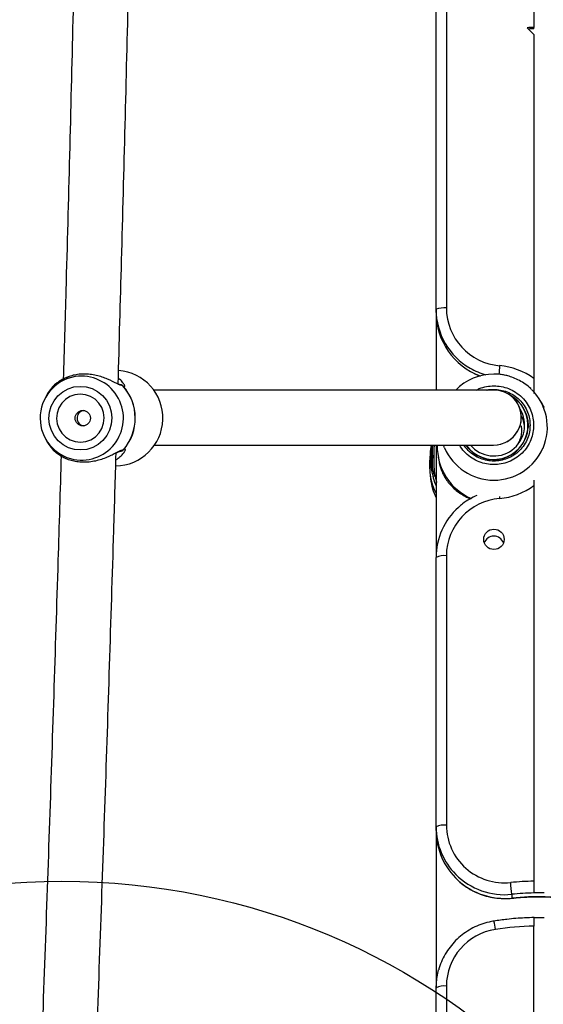
# Model space of a CAD drawing. Units: millimetres. Extents: x 16991 to 24943, y 29506 to 36944.
# Drawn here: x 18539 to 18691, y 32220 to 32507 of the extents above; entities that cross this region are included whole.
import ezdxf

# ---------------------------------------------------------------- set-up
doc = ezdxf.new("R2010")
doc.units = ezdxf.units.MM
doc.header["$LTSCALE"] = 200
doc.layers.add('OTWORY_MONTAŻOWE', color=1, linetype='Continuous')

msp = doc.modelspace()

# ---------------------------------------------------------------- linework, layer by layer
at = {"color": 7, "linetype": 'Continuous', "lineweight": 25}
for p, q in [((18688.45, 32529.63), (18688.45, 32504.33)), ((18659.95, 32422.23), (18659.95, 32511.53)), ((18662.95, 32511.91), (18662.95, 32422.62)), ((18688.45, 32502.25), (18686.46, 32504.23)), ((18688.45, 32503.94), (18688.45, 32504.33)), ((18688.45, 32502.25), (18688.45, 32402.06)), ((18659.95, 32421.33), (18659.95, 32422.23)), ((18659.95, 32421.33), (18659.95, 32398.7)), ((18676.89, 32398.7), (18577.7, 32398.7)), ((18546.58, 32397.31), (18546.14, 32396.51)), ((18684.8, 32389.3), (18684.8, 32390.79)), ((18546.14, 32384.55), (18546.58, 32383.75)), ((18577.94, 32382.7), (18676.72, 32382.7)), ((18658.44, 32381.46), (18658.14, 32379.03)), ((18658.44, 32381.46), (18658.65, 32382.7)), ((18659.95, 32382.7), (18659.95, 32349.96)), ((18662.45, 32381.9), (18662.13, 32382.7)), ((18658.61, 32379.03), (18658.61, 32379.64)), ((18658.61, 32379.64), (18658.9, 32379.64)), ((18658.9, 32379.03), (18658.61, 32379.03)), ((18658.9, 32379.64), (18658.9, 32379.03)), ((18659.39, 32378.97), (18659.39, 32379.58)), ((18660.58, 32379.19), (18660.84, 32377.79)), ((18658.29, 32373.6), (18658.37, 32372.9)), ((18688.45, 32370.9), (18688.45, 32255.69)), ((18659.95, 32271.5), (18659.95, 32349.96)), ((18662.95, 32350.43), (18662.95, 32271.98)), ((18659.95, 32270.4), (18659.95, 32271.5)), ((18659.95, 32270.4), (18659.95, 32224.57)), ((18682.01, 32251.86), (18682.01, 32250.76)), ((18688.45, 32061.71), (18688.45, 32242.61)), ((18659.95, 32077.9), (18659.95, 32224.57)), ((18662.95, 32225.11), (18662.95, 32078.44))]:
    msp.add_line(p, q, dxfattribs=at)
at = {"color": 1, "linetype": 'Continuous', "lineweight": 25}
for p, q in [((18568.49, 32400.11), (18568.68, 32399.96)), ((18691.21, 32393.81), (18691.21, 32394.15)), ((18686.85, 32388.4), (18686.83, 32387.81)), ((18682.01, 32250.76), (18682, 32250.72))]:
    msp.add_line(p, q, dxfattribs=at)
at = {"color": 7, "linetype": 'Continuous', "lineweight": 25, "flags": 128}
for points in [[(18548.31, 32399.77), (18546.96, 32397.96), (18546.58, 32397.31)], [(18565.47, 32390.61), (18565.31, 32388.8), (18564.81, 32387.06), (18563.97, 32385.45), (18562.84, 32384.03), (18561.47, 32382.86), (18559.89, 32381.99), (18558.17, 32381.45), (18556.39, 32381.26), (18554.6, 32381.42), (18552.87, 32381.93), (18551.28, 32382.78), (18549.88, 32383.92), (18548.73, 32385.31), (18547.87, 32386.91), (18547.33, 32388.64), (18547.14, 32390.45), (18547.3, 32392.26), (18547.81, 32394), (18548.64, 32395.61), (18549.77, 32397.03), (18551.15, 32398.19), (18552.73, 32399.07), (18554.44, 32399.61), (18556.23, 32399.8), (18558.02, 32399.64), (18559.74, 32399.13), (18561.33, 32398.28), (18562.73, 32397.14), (18563.88, 32395.75), (18564.75, 32394.15), (18565.28, 32392.42), (18565.47, 32390.61)], [(18563.23, 32390.59), (18563.04, 32392.15), (18562.52, 32393.62), (18561.68, 32394.94), (18560.58, 32396.04), (18559.26, 32396.86), (18557.79, 32397.37), (18556.25, 32397.53), (18554.71, 32397.34), (18553.25, 32396.81), (18551.95, 32395.96), (18550.86, 32394.85), (18550.05, 32393.51), (18549.55, 32392.03), (18549.39, 32390.47), (18549.58, 32388.91), (18550.1, 32387.44), (18550.94, 32386.12), (18552.04, 32385.02), (18553.36, 32384.2), (18554.83, 32383.69), (18556.37, 32383.53), (18557.91, 32383.72), (18559.36, 32384.25), (18560.67, 32385.09), (18561.75, 32386.21), (18562.57, 32387.55), (18563.07, 32389.03), (18563.23, 32390.59)], [(18546.58, 32383.75), (18547.09, 32382.9), (18548.47, 32381.11)], [(18659.95, 32224.57), (18660.15, 32227.34), (18660.68, 32229.82)]]:
    msp.add_lwpolyline(points, dxfattribs=at)
at = {"color": 1, "linetype": 'Continuous', "lineweight": 25, "flags": 128}
msp.add_lwpolyline([(18678.43, 32367.76), (18678.44, 32367.73), (18678.49, 32367.16)], dxfattribs=at)
at = {"color": 7, "linetype": 'Continuous', "lineweight": 25}
for centre, radius in [((18557.01, 32390.52), 2.24), ((18676.83, 32355.24), 2.97)]:
    msp.add_circle(centre, radius, dxfattribs=at)
for centre, radius, start, end in [((18690.07, 32453.97), 50.39, 91.838, 94.1052), ((18690.09, 32453.3), 50.67, 91.847, 93.6893), ((18662.22, 32416.49), 6.17, 83.1355, 111.5055), ((18679.76, 32422.26), 19.81, 180.094, 240.1191), ((18679.8, 32421.38), 19.84, 180.138, 249.3172), ((18679.87, 32422.68), 16.92, 180.2127, 265.3123), ((18566.45, 32390.53), 13.9, 270.5442, 85.9461), ((18676.82, 32386.3), 19.6, 53.5685, 85.1089), ((18556.79, 32390.59), 12.2, 99.2868, 180.7859), ((18676.79, 32387.68), 15.66, 89.9317, 135.2375), ((18548.32, 32399.76), 0.0143, 82.0321, 144.4863), ((18567.96, 32399.28), 1, 57.5996, 86.1405), ((18568.69, 32399.87), 0.0806, 93.0023, 112.383), ((18558.29, 32390.53), 14, 318.707, 42.2739), ((18558.31, 32390.53), 14.01, 318.7082, 42.2721), ((18677.08, 32387.91), 15.31, 336.5279, 45.9742), ((18676.8, 32388.45), 9.94, 215.298, 61.0627), ((18676.8, 32388.49), 8.97, 220.3615, 31.6503), ((18676.88, 32386.07), 16.45, 29.4107, 34.4448), ((18696.37, 32397.05), 5.92, 209.3837, 213.9154), ((18556.8, 32390.47), 12.2, 180.2259, 258.8011), ((18676.98, 32387.17), 8.83, 5.0279, 27.7428), ((18676.79, 32388.51), 10.06, 215.2323, 356.0034), ((18568.1, 32381.95), 1, 273.3711, 302.7457), ((18568.85, 32381.36), 0.0828, 248.1363, 266.9701), ((18676.63, 32382.17), 16.32, 178.1189, 247.1348), ((18676.44, 32376.8), 18.43, 173.0595, 206.5872), ((18677, 32379.29), 18.69, 179.0501, 180.9499), ((18676.45, 32375.1), 18.22, 186.9512, 205.0821), ((18676.82, 32386.73), 19.65, 274.8601, 306.3039), ((18679.83, 32350.34), 16.87, 94.5563, 179.6798), ((18679.62, 32349.92), 19.67, 132.0231, 179.895), ((18676.8, 32353.15), 3.01, 20.7308, 159.2692), ((18662.22, 32345.31), 5.18, 81.877, 115.9902), ((18662.22, 32266.85), 5.18, 81.877, 115.9902), ((18679.59, 32271.53), 19.63, 180.0692, 224.9932), ((18679.6, 32270.43), 19.64, 180.0756, 227.5657), ((18679.88, 32272.11), 16.93, 180.4465, 276.158), ((18690.08, 32173.01), 82.69, 91.128, 95.8182), ((18606.55, 32246.78), 75.63, 3.8485, 6.4492), ((18690.08, 32172.69), 79.58, 91.1682, 95.8199), ((18690.08, 32172.81), 79.46, 89.0094, 91.1728), ((18690.08, 32171.65), 79.52, 67.7405, 95.8272), ((18690.08, 32159.38), 85.67, 89.081, 91.0875), ((18679.76, 32225), 16.81, 98.5148, 179.646), ((18690.08, 32160.17), 82.46, 91.1267, 98.9317), ((18662.23, 32220.5), 4.67, 81.0516, 119.1451)]:
    msp.add_arc(centre, radius, start, end, dxfattribs=at)
at = {"color": 1, "linetype": 'Continuous', "lineweight": 25}
for centre, radius, start, end in [((18679.93, 32422.48), 20.08, 240.0105, 254.1973), ((18892.14, 32387.02), 214.48, 174.97, 175.6593), ((18556.62, 32390.53), 12.23, 259.6679, 98.4615), ((18676.92, 32388.38), 9.93, 0.1352, 61.153), ((18676.8, 32388.11), 15.64, 203.3928, 336.2547), ((18679.94, 32271.88), 20.13, 224.995, 275.9088), ((18679.94, 32270.81), 20.15, 227.5593, 275.8763), ((18659.54, 32239.49), 17.86, 6.8834, 14.8267)]:
    msp.add_arc(centre, radius, start, end, dxfattribs=at)
at = {"color": 7, "linetype": 'Continuous', "lineweight": 25}
for start_param, end_param in [(3.921479, 7.067142), (6.259839, 7.063072), (3.921479, 6.259839)]:
    msp.add_ellipse((18676.8, 32390.7), major_axis=(5.69, 5.69), ratio=0.989037, start_param=start_param, end_param=end_param, dxfattribs=at)
for points, knots in [([(18567.31, 32400.47), (18567.65, 32412.47), (18568.36, 32437.6), (18569.37, 32475.89), (18570.35, 32515.35), (18571.26, 32554.85), (18572.11, 32594.38), (18572.85, 32631.26), (18573.28, 32654.98), (18573.47, 32665.49)], [0, 0, 0, 0, 0.136281, 0.285279, 0.434276, 0.583273, 0.732271, 0.881268, 1, 1, 1, 1]), ([(18557.45, 32664.61), (18557.45, 32664.6), (18557.23, 32651.39), (18556.72, 32625.01), (18555.92, 32585.48), (18555.06, 32545.98), (18554.13, 32506.52), (18553.14, 32467.1), (18552.21, 32432.21), (18551.59, 32410.48), (18551.34, 32401.86)], [0, 0, 0, 0, 0.000158, 0.15034, 0.300523, 0.450705, 0.600887, 0.751069, 0.901251, 1, 1, 1, 1]), ([(18568.66, 32399.95), (18568.43, 32400), (18568.09, 32400.07), (18567.45, 32400.37), (18566.37, 32400.9), (18564.78, 32401.71), (18562.69, 32402.51), (18560.96, 32403), (18559.13, 32403.32), (18557.27, 32403.42), (18555.45, 32403.28), (18553.21, 32402.82), (18551.31, 32402.01), (18549.89, 32401.1), (18549.08, 32400.47), (18548.5, 32399.94), (18548.37, 32399.82), (18548.31, 32399.77)], [0, 0, 0, 0, 0.0579468, 0.0885458, 0.1207118, 0.2443522, 0.3080897, 0.3713259, 0.435799, 0.5000122, 0.5642446, 0.6287824, 0.7553544, 0.8185939, 0.8793985, 0.9420547, 1, 1, 1, 1]), ([(18552.98, 32402.58), (18552.49, 32402.39), (18551.45, 32401.98), (18550.17, 32401.2), (18549.09, 32400.37), (18548.82, 32400.15), (18548.68, 32400.04)], [0, 0, 0, 0, 0.213326, 0.455556, 0.719565, 1, 1, 1, 1]), ([(18671.07, 32403.57), (18671.63, 32403.28), (18672.2, 32402.97), (18672.82, 32402.78), (18672.85, 32402.77)], [0, 0, 0, 0, 0.957884, 1, 1, 1, 1]), ([(18687.7, 32398.94), (18687.64, 32399), (18687.12, 32399.57), (18685.97, 32400.44), (18684.28, 32401.52), (18682.56, 32402.31), (18681, 32402.82), (18679.59, 32403.13), (18678.23, 32403.33), (18677.29, 32403.35), (18676.8, 32403.36)], [0, 0, 0, 0, 0.020532, 0.190925, 0.358433, 0.519211, 0.660909, 0.764373, 0.880227, 1, 1, 1, 1]), ([(18688.45, 32402.06), (18688.45, 32401.55), (18688.45, 32400.5), (18688.45, 32399.18), (18688.45, 32398.3), (18688.45, 32397.88), (18688.45, 32397.79), (18688.45, 32397.76)], [0, 0, 0, 0, 0.279458, 0.575311, 0.759225, 0.907287, 1, 1, 1, 1]), ([(18548.67, 32400.01), (18548.61, 32399.99), (18548.48, 32399.94), (18548.38, 32399.84), (18548.31, 32399.77)], [0, 0, 0, 0, 0.385178, 1, 1, 1, 1]), ([(18568.05, 32400.27), (18567.85, 32400.31), (18567.53, 32400.36), (18567.08, 32400.56), (18566.91, 32400.63)], [0, 0, 0, 0, 0.633469, 1, 1, 1, 1]), ([(18557.2, 32392.73), (18557, 32392.69), (18556.57, 32392.6), (18556, 32392.18), (18555.57, 32391.57), (18555.35, 32390.83), (18555.38, 32390.07), (18555.64, 32389.37), (18556.1, 32388.79), (18556.69, 32388.4), (18557.13, 32388.34), (18557.33, 32388.31)], [0, 0, 0, 0, 0.095069, 0.209576, 0.327368, 0.445738, 0.560804, 0.673891, 0.789332, 0.907838, 1, 1, 1, 1]), ([(18684.71, 32388.29), (18684.76, 32388.05), (18684.91, 32387.3), (18684.83, 32386), (18684.5, 32384.47), (18684.02, 32383.54), (18683.79, 32383.09)], [0, 0, 0, 0, 0.134177, 0.426918, 0.719691, 1, 1, 1, 1]), ([(18568.82, 32381.29), (18568.59, 32381.23), (18568.12, 32381.12), (18567.1, 32380.59), (18565.88, 32379.96), (18564.01, 32379.05), (18561.77, 32378.24), (18559.35, 32377.78), (18557.49, 32377.64), (18555.66, 32377.74), (18553.97, 32378.06), (18552.46, 32378.55), (18550.73, 32379.35), (18549.45, 32380.26), (18548.66, 32380.95), (18548.53, 32381.06), (18548.47, 32381.11)], [0, 0, 0, 0, 0.057953, 0.120618, 0.181428, 0.24467, 0.371249, 0.435796, 0.50003, 0.564254, 0.628726, 0.691971, 0.75571, 0.879358, 0.942045, 1, 1, 1, 1]), ([(18548.47, 32381.11), (18548.54, 32381.05), (18548.66, 32380.93), (18548.82, 32380.87), (18548.9, 32380.84)], [0, 0, 0, 0, 0.521256, 1, 1, 1, 1]), ([(18550.7, 32379.63), (18550.39, 32369.44), (18549.7, 32346.16), (18548.54, 32309.84), (18547.24, 32270.64), (18545.87, 32231.5), (18544.45, 32192.56), (18543.45, 32166.71), (18542.95, 32153.87)], [0, 0, 0, 0, 0.1348081, 0.3082729, 0.4817377, 0.6552024, 0.8286669, 1, 1, 1, 1]), ([(18558.95, 32153.55), (18559.06, 32156.32), (18559.68, 32172.11), (18560.77, 32200.94), (18562.19, 32240.07), (18563.54, 32279.25), (18564.83, 32318.49), (18565.89, 32352.19), (18566.5, 32372.84), (18566.72, 32380.38)], [0, 0, 0, 0, 0.0368831, 0.2096515, 0.3824203, 0.5551884, 0.7279566, 0.9007245, 1, 1, 1, 1]), ([(18566.75, 32380.41), (18566.85, 32380.46), (18567.5, 32380.78), (18567.89, 32380.87), (18568.21, 32380.95)], [0, 0, 0, 0, 0.166881, 1, 1, 1, 1]), ([(18658.31, 32379.6), (18658.31, 32379.61), (18658.32, 32379.62), (18658.39, 32379.63), (18658.49, 32379.64), (18658.57, 32379.64), (18658.61, 32379.64)], [0, 0, 0, 0, 0.250058, 0.500134, 0.749857, 1, 1, 1, 1]), ([(18658.31, 32378.98), (18658.31, 32378.99), (18658.32, 32379), (18658.39, 32379.01), (18658.49, 32379.02), (18658.57, 32379.03), (18658.61, 32379.03)], [0, 0, 0, 0, 0.250071, 0.500126, 0.749851, 1, 1, 1, 1]), ([(18658.73, 32375.26), (18658.61, 32375.87), (18658.39, 32377.09), (18658.34, 32378.35), (18658.31, 32378.98)], [0, 0, 0, 0, 0.500185, 1, 1, 1, 1]), ([(18659.02, 32375.25), (18658.91, 32375.88), (18658.69, 32377.12), (18658.63, 32378.4), (18658.61, 32379.03)], [0, 0, 0, 0, 0.506005, 1, 1, 1, 1]), ([(18658.9, 32379.64), (18658.96, 32379.64), (18659.08, 32379.64), (18659.23, 32379.62), (18659.35, 32379.6), (18659.38, 32379.58), (18659.39, 32379.58)], [0, 0, 0, 0, 0.249867, 0.499911, 0.749983, 1, 1, 1, 1]), ([(18659.02, 32375.25), (18658.98, 32375.87), (18658.91, 32377.12), (18658.91, 32378.39), (18658.9, 32379.03)], [0, 0, 0, 0, 0.5000056, 1, 1, 1, 1]), ([(18659.39, 32378.97), (18659.38, 32378.98), (18659.35, 32378.99), (18659.23, 32379.01), (18659.08, 32379.03), (18658.96, 32379.03), (18658.9, 32379.03)], [0, 0, 0, 0, 0.2500351, 0.5001026, 0.7501421, 1, 1, 1, 1]), ([(18659.65, 32373.83), (18659.57, 32374.66), (18659.41, 32376.33), (18659.4, 32378.09), (18659.39, 32378.97)], [0, 0, 0, 0, 0.500035, 1, 1, 1, 1]), ([(18660.84, 32377.79), (18660.84, 32377.77), (18660.91, 32377.3), (18661.14, 32376.45), (18661.57, 32375.13), (18662.19, 32373.81), (18663.01, 32372.46), (18664.01, 32371.18), (18665.17, 32370), (18666.47, 32368.95), (18667.78, 32368.1), (18668.95, 32367.48), (18669.66, 32367.18), (18669.94, 32367.07)], [0, 0, 0, 0, 0.002852, 0.088708, 0.174162, 0.286102, 0.397129, 0.515685, 0.63569, 0.746645, 0.857621, 0.945671, 1, 1, 1, 1]), ([(18659.08, 32373.74), (18659.02, 32373.97), (18658.9, 32374.44), (18658.78, 32374.99), (18658.73, 32375.26)], [0, 0, 0, 0, 0.498517, 1, 1, 1, 1]), ([(18658.73, 32375.26), (18658.73, 32375.25), (18658.75, 32375.23), (18658.82, 32375.23), (18658.91, 32375.23), (18658.98, 32375.24), (18659.02, 32375.25)], [0, 0, 0, 0, 0.250017, 0.499872, 0.750002, 1, 1, 1, 1]), ([(18659.65, 32373.83), (18659.63, 32373.88), (18659.55, 32374.04), (18659.32, 32374.52), (18659.12, 32374.98), (18659.02, 32375.25)], [0, 0, 0, 0, 0.133354, 0.507379, 1, 1, 1, 1]), ([(18659.65, 32373.83), (18659.64, 32373.81), (18659.62, 32373.76), (18659.56, 32373.7), (18659.48, 32373.65), (18659.38, 32373.62), (18659.27, 32373.62), (18659.19, 32373.64), (18659.11, 32373.68), (18659.09, 32373.72), (18659.08, 32373.74)], [0, 0, 0, 0, 0.124866, 0.250042, 0.375047, 0.499891, 0.624805, 0.750089, 0.875223, 1, 1, 1, 1]), ([(18688.45, 32372.47), (18688.45, 32372.32), (18688.45, 32371.85), (18688.45, 32371.28), (18688.45, 32370.9)], [0, 0, 0, 0, 0.323281, 1, 1, 1, 1]), ([(18658.53, 32372.06), (18658.59, 32371.67), (18658.77, 32370.47), (18659.26, 32368.91), (18659.78, 32367.8), (18659.95, 32367.44)], [0, 0, 0, 0, 0.239732, 0.753036, 1, 1, 1, 1]), ([(18671.86, 32368.05), (18671.15, 32367.71), (18669.68, 32367.01), (18667.89, 32365.81), (18666.88, 32364.9), (18666.49, 32364.55)], [0, 0, 0, 0, 0.366518, 0.755914, 1, 1, 1, 1]), ([(18666.36, 32255.9), (18666.37, 32255.88), (18666.96, 32255.27), (18668.34, 32254.26), (18670.46, 32252.92), (18672.75, 32251.89), (18675.15, 32251.14), (18677.64, 32250.7), (18679.93, 32250.57), (18681.39, 32250.67), (18682, 32250.72)], [0, 0, 0, 0, 0.003291, 0.15112, 0.298986, 0.446904, 0.594866, 0.742864, 0.890892, 1, 1, 1, 1]), ([(18688.45, 32255.69), (18688.45, 32255.35), (18688.45, 32254.67), (18688.45, 32253.7), (18688.45, 32252.91), (18688.45, 32252.42), (18688.45, 32252.3), (18688.45, 32252.25)], [0, 0, 0, 0, 0.214759, 0.429491, 0.644236, 0.858917, 1, 1, 1, 1]), ([(18682, 32250.72), (18682.86, 32250.8), (18685.37, 32251.03), (18689.55, 32251.18), (18694.53, 32251.06), (18699.5, 32250.62), (18704.43, 32249.88), (18709.3, 32248.83), (18714.09, 32247.48), (18717.71, 32246.21), (18719.73, 32245.4), (18720.22, 32245.2)], [0, 0, 0, 0, 0.065979, 0.19367, 0.321385, 0.449094, 0.576801, 0.704511, 0.832227, 0.959939, 1, 1, 1, 1]), ([(18676.81, 32244.06), (18676.34, 32243.97), (18675.05, 32243.74), (18672.98, 32243.12), (18670.67, 32242.11), (18668.52, 32240.82), (18666.54, 32239.28), (18664.77, 32237.5), (18663.25, 32235.51), (18662, 32233.36), (18661.14, 32231.45), (18660.83, 32230.24), (18660.72, 32229.83)], [0, 0, 0, 0, 0.06257, 0.172795, 0.283065, 0.39331, 0.503534, 0.613715, 0.723852, 0.83395, 0.943998, 1, 1, 1, 1]), ([(18688.53, 32245.08), (18687.61, 32245.05), (18684.97, 32244.98), (18681.05, 32244.66), (18678.08, 32244.24), (18676.81, 32244.06)], [0, 0, 0, 0, 0.234526, 0.672661, 1, 1, 1, 1]), ([(18688.45, 32245.04), (18688.45, 32245.04), (18688.45, 32245.07), (18688.45, 32244.76), (18688.45, 32244.14), (18688.45, 32243.37), (18688.45, 32242.83), (18688.45, 32242.61)], [0, 0, 0, 0, 0.113608, 0.355858, 0.598139, 0.840436, 1, 1, 1, 1])]:
    msp.add_open_spline(points, degree=3, knots=knots, dxfattribs=at)
at = {"color": 1, "linetype": 'Continuous', "lineweight": 25}
for points, knots in [([(18568.68, 32399.96), (18568.9, 32399.83), (18569.35, 32399.59), (18569.29, 32400.05), (18568.76, 32400.86), (18568.1, 32401.64), (18567.49, 32402.06), (18567.36, 32402.15)], [0, 0, 0, 0, 0.22998, 0.460238, 0.685822, 0.93156, 1, 1, 1, 1]), ([(18568.66, 32399.95), (18568.6, 32400.01), (18568.46, 32400.15), (18568.23, 32400.26), (18568.08, 32400.26), (18568.03, 32400.26)], [0, 0, 0, 0, 0.350523, 0.789849, 1, 1, 1, 1]), ([(18671.69, 32398.7), (18671.97, 32398.85), (18672.91, 32399.36), (18674.65, 32399.79), (18676.8, 32400.01), (18678.97, 32399.81), (18681.13, 32399.19), (18683.2, 32398.13), (18685.06, 32396.64), (18686.57, 32394.81), (18687.63, 32392.75), (18688.28, 32390.61), (18688.36, 32389.17), (18688.39, 32388.47)], [0, 0, 0, 0, 0.040579, 0.136131, 0.226279, 0.316428, 0.41198, 0.511505, 0.613144, 0.714781, 0.814298, 0.909852, 1, 1, 1, 1]), ([(18674.78, 32398.7), (18674.81, 32398.71), (18675.47, 32398.9), (18676.81, 32398.94), (18678.77, 32398.79), (18680.74, 32398.23), (18682.63, 32397.26), (18684.31, 32395.9), (18685.69, 32394.23), (18686.66, 32392.36), (18687.24, 32390.42), (18687.32, 32389.11), (18687.35, 32388.47)], [0, 0, 0, 0, 0.00609, 0.109814, 0.213538, 0.323469, 0.437975, 0.554913, 0.671843, 0.786347, 0.89628, 1, 1, 1, 1]), ([(18688.39, 32388.47), (18688.36, 32387.77), (18688.28, 32386.33), (18687.63, 32384.19), (18686.57, 32382.14), (18685.06, 32380.31), (18683.2, 32378.82), (18681.13, 32377.75), (18678.97, 32377.14), (18676.8, 32376.94), (18674.64, 32377.14), (18672.48, 32377.75), (18670.4, 32378.81), (18668.57, 32380.32), (18667.36, 32381.66), (18666.93, 32382.53), (18666.84, 32382.7)], [0, 0, 0, 0, 0.0700655, 0.1443257, 0.2216734, 0.3006647, 0.3796574, 0.4570072, 0.5312686, 0.601331, 0.6713933, 0.7456548, 0.8230046, 0.9019973, 0.9809886, 1, 1, 1, 1]), ([(18687.35, 32388.47), (18687.32, 32387.84), (18687.24, 32386.53), (18686.66, 32384.58), (18685.69, 32382.71), (18684.31, 32381.04), (18682.63, 32379.69), (18680.74, 32378.72), (18678.77, 32378.16), (18676.8, 32377.98), (18674.84, 32378.16), (18672.87, 32378.72), (18670.99, 32379.69), (18669.3, 32381.01), (18668.45, 32382.15), (18668.03, 32382.7)], [0, 0, 0, 0, 0.071636, 0.147559, 0.226638, 0.307393, 0.388152, 0.467233, 0.543155, 0.61479, 0.686424, 0.762347, 0.841428, 0.922186, 1, 1, 1, 1]), ([(18566.66, 32378.37), (18567.11, 32378.68), (18568.04, 32379.33), (18568.95, 32380.36), (18569.44, 32381.19), (18569.5, 32381.66), (18569.06, 32381.41), (18568.84, 32381.28)], [0, 0, 0, 0, 0.197404, 0.409029, 0.603546, 0.801859, 1, 1, 1, 1]), ([(18568.18, 32380.97), (18568.24, 32380.97), (18568.4, 32380.97), (18568.62, 32381.09), (18568.76, 32381.23), (18568.82, 32381.29)], [0, 0, 0, 0, 0.223462, 0.655485, 1, 1, 1, 1]), ([(18568.24, 32380.98), (18568.29, 32380.99), (18568.42, 32380.99), (18568.63, 32381.08), (18568.77, 32381.21), (18568.84, 32381.28)], [0, 0, 0, 0, 0.2067918, 0.538685, 1, 1, 1, 1]), ([(18658.31, 32379.6), (18658.32, 32380.23), (18658.34, 32380.87), (18658.44, 32381.45), (18658.44, 32381.46)], [0, 0, 0, 0, 0.985321, 1, 1, 1, 1]), ([(18658.61, 32379.64), (18658.63, 32380.27), (18658.67, 32381.35), (18658.86, 32382.31), (18658.93, 32382.7)], [0, 0, 0, 0, 0.587175, 1, 1, 1, 1]), ([(18658.9, 32379.64), (18658.91, 32380.3), (18658.91, 32381.37), (18658.97, 32382.34), (18658.99, 32382.7)], [0, 0, 0, 0, 0.620399, 1, 1, 1, 1]), ([(18659.39, 32379.58), (18659.39, 32380.45), (18659.39, 32381.57), (18659.48, 32382.5), (18659.5, 32382.7)], [0, 0, 0, 0, 0.783773, 1, 1, 1, 1]), ([(18659.95, 32370.96), (18659.93, 32371.02), (18659.51, 32371.94), (18659.29, 32372.87), (18659.08, 32373.74)], [0, 0, 0, 0, 0.057176, 1, 1, 1, 1]), ([(18660.26, 32371.79), (18660.21, 32371.92), (18659.94, 32372.61), (18659.78, 32373.29), (18659.65, 32373.83)], [0, 0, 0, 0, 0.200826, 1, 1, 1, 1])]:
    msp.add_open_spline(points, degree=3, knots=knots, dxfattribs=at)
at = {"layer": 'OTWORY_MONTAŻOWE'}
msp.add_circle((18550.95, 32055.66), 200, dxfattribs=at)

doc.saveas('drawing.dxf')
